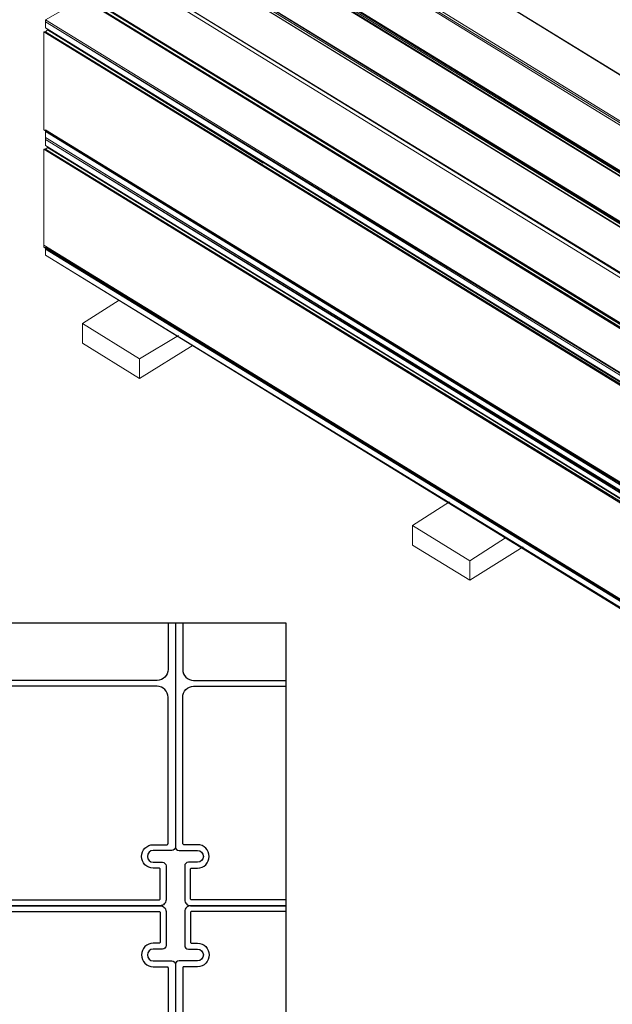
# Model space of a CAD drawing. Units: millimetres. Extents: x 318 to 2996, y 55 to 1157.
# Drawn here: x 2752 to 2854, y 360 to 529 of the extents above; entities that cross this region are included whole.
import ezdxf

# ---------------------------------------------------------------- set-up
doc = ezdxf.new("R2010")
doc.units = ezdxf.units.MM
doc.layers.add('NUFORM', color=6, linetype='Continuous')

# ---------------------------------------------------------------- blocks, each defined once
blk = doc.blocks.new('WMF2')
at = {"color": 6, "lineweight": 0}
for points in [[(525.26, -243.73), (242.37, -79.83)], [(525.87, -243.73), (242.37, -79.83)], [(525.87, -243.73), (242.37, -79.83)], [(525.26, -243.73), (242.37, -79.83)], [(511.95, -251.58), (229.08, -87.7)], [(511.95, -251.58), (229.08, -87.7)], [(511.95, -251.58), (229.08, -87.7)], [(511.95, -251.58), (229.08, -87.7)], [(513.16, -250.97), (229.68, -87.7)], [(513.16, -250.97), (229.68, -87.7)], [(513.16, -250.97), (230.29, -87.09)], [(513.16, -250.97), (230.29, -87.09), (513.16, -250.97)], [(513.16, -250.97), (230.29, -87.09), (513.16, -250.97)], [(498.67, -259.45), (215.17, -95.55)], [(498.67, -259.45), (215.17, -95.55)], [(215.77, -95.55), (215.17, -95.55), (498.67, -259.45)], [(498.67, -259.45), (215.17, -95.55)], [(439.42, -224.98), (498.67, -259.45), (215.77, -95.55)], [(215.77, -95.55), (498.67, -259.45)], [(215.77, -95.55), (498.67, -259.45), (215.77, -95.55)], [(499.88, -258.24), (216.38, -94.95), (499.88, -258.85)], [(499.88, -258.85), (216.38, -94.95), (499.88, -258.85)], [(499.88, -258.85), (216.38, -95.55)], [(499.88, -258.85), (216.38, -95.55)], [(499.88, -258.24), (216.98, -94.95)], [(486.57, -266.09), (203.09, -102.82)], [(486.57, -266.09), (203.09, -102.82), (486.57, -266.7)], [(486.57, -266.7), (203.09, -102.82), (485.96, -266.7)], [(484.76, -267.3), (201.88, -103.42)], [(485.36, -267.3), (201.88, -103.42)], [(485.36, -267.3), (201.88, -103.42)], [(484.76, -267.3), (201.88, -103.42)], [(485.96, -266.7), (203.09, -103.42)], [(485.96, -266.7), (203.09, -103.42)], [(471.45, -275.17), (188.58, -111.27)], [(471.45, -275.17), (188.58, -111.27)], [(471.45, -275.17), (188.58, -111.27)], [(471.45, -275.17), (188.58, -111.27)], [(472.66, -274.57), (189.78, -110.67)], [(472.66, -273.97), (189.78, -110.67)], [(472.66, -273.97), (189.78, -110.67), (472.66, -273.97)], [(472.66, -273.97), (189.78, -110.67), (472.66, -274.57)], [(472.66, -274.57), (189.78, -110.67)], [(459.37, -282.42), (175.89, -118.54)], [(459.37, -281.82), (175.89, -118.54), (459.37, -281.82)], [(459.37, -281.82), (175.89, -118.54), (459.37, -282.42)], [(459.37, -282.42), (175.89, -118.54)], [(459.37, -281.82), (176.5, -118.54)], [(174.68, -119.15), (162.58, -125.79)], [(458.16, -283.05), (174.68, -119.15)], [(458.16, -282.42), (175.29, -119.15), (174.68, -119.15)], [(458.16, -282.42), (175.29, -119.15)], [(458.16, -283.05), (175.29, -119.15)], [(446.06, -289.69), (162.58, -125.79)], [(162.58, -125.79), (162.58, -126.39)], [(445.46, -290.29), (162.58, -126.39)], [(162.58, -126.39), (162.58, -128.2)], [(446.06, -289.69), (162.58, -126.39), (446.06, -289.69)], [(446.06, -289.69), (162.58, -126.39), (445.46, -290.29)], [(162.58, -126.39), (162.61, -126.39)], [(445.46, -290.29), (162.58, -126.39)], [(162.58, -129.41), (445.46, -293.31), (161.98, -129.41)], [(161.98, -129.41), (162, -129.41)], [(445.46, -293.31), (161.98, -129.41), (445.46, -293.31)], [(161.98, -129.41), (162, -129.41)], [(445.46, -293.31), (161.98, -129.41)], [(161.98, -129.41), (161.98, -159.65)], [(445.46, -293.31), (161.98, -129.41)], [(162.58, -129.41), (161.98, -129.41)], [(445.46, -292.1), (162.58, -128.2)], [(162.58, -128.2), (162.61, -128.2)], [(162.58, -128.2), (445.46, -292.1), (162.58, -128.2), (445.46, -292.1)], [(162.58, -128.2), (162.61, -128.2)], [(162.58, -128.2), (162.61, -128.2)], [(163.19, -128.81), (162.58, -129.41)], [(445.46, -292.71), (162.58, -129.41)], [(446.06, -292.71), (163.19, -128.81)], [(163.19, -128.81), (163.21, -128.81)], [(233.91, -169.94), (163.19, -128.81)], [(161.98, -159.65), (162, -159.65)], [(161.98, -159.65), (445.46, -322.95)], [(445.46, -322.95), (161.98, -159.65)], [(161.98, -159.65), (445.46, -322.95)], [(393.48, -293.31), (161.98, -159.65)], [(445.46, -322.95), (161.98, -159.65), (393.48, -293.31)], [(161.98, -159.65), (162, -159.65)], [(446.06, -323.55), (162.58, -159.65)], [(162.58, -159.65), (446.06, -323.55), (162.58, -160.26)], [(162.58, -159.65), (162.61, -159.65)], [(162.58, -159.65), (162.58, -160.26)], [(162.58, -160.26), (162.58, -162.09)], [(445.46, -324.16), (162.58, -160.26)], [(162.58, -160.26), (162.61, -160.26)], [(445.46, -323.55), (162.58, -160.26)], [(162.58, -160.26), (162.61, -160.26)], [(445.46, -323.55), (162.58, -160.26)], [(162.58, -160.26), (445.46, -324.16)], [(438.21, -321.74), (446.06, -325.97), (162.58, -162.09)], [(446.06, -325.97), (162.58, -162.09), (446.06, -325.97)], [(162.58, -162.09), (162.61, -162.09)], [(445.46, -325.97), (162.58, -162.09), (446.06, -325.97)], [(162.58, -162.09), (162.61, -162.09)], [(162.58, -162.09), (445.46, -325.97)], [(445.46, -325.97), (162.58, -162.09)], [(162.58, -162.09), (445.46, -325.97)], [(162.58, -162.09), (162.61, -162.09)], [(297.99, -240.71), (446.06, -325.97), (162.58, -162.09)], [(162.58, -162.09), (445.46, -325.97), (162.58, -162.69)], [(162.58, -162.09), (162.61, -162.09)], [(162.58, -162.09), (162.58, -162.69)], [(162.58, -162.69), (162.58, -164.5)], [(445.46, -326.57), (162.58, -162.69)], [(162.58, -162.69), (162.61, -162.69)], [(445.46, -326.57), (162.58, -162.69)], [(162.58, -165.71), (445.46, -329.01), (161.98, -165.71)], [(161.98, -165.71), (162, -165.71)], [(445.46, -329.61), (161.98, -165.71)], [(161.98, -165.71), (162, -165.71)], [(445.46, -329.61), (161.98, -165.71)], [(161.98, -165.71), (445.46, -329.61)], [(161.98, -165.71), (161.98, -195.35)], [(445.46, -329.61), (161.98, -165.71)], [(162.58, -165.71), (161.98, -165.71)], [(446.06, -328.38), (162.58, -164.5), (172.87, -170.54)], [(446.06, -328.38), (162.58, -164.5)], [(162.58, -164.5), (445.46, -328.38)], [(445.46, -328.38), (162.58, -164.5)], [(162.58, -164.5), (445.46, -328.38)], [(446.06, -328.38), (162.58, -164.5)], [(445.46, -328.38), (162.58, -164.5), (446.06, -328.38)], [(162.58, -164.5), (162.61, -164.5)], [(163.19, -165.11), (162.58, -165.71)], [(445.46, -329.01), (162.58, -165.71)], [(446.06, -328.38), (163.19, -165.11)], [(163.19, -165.11), (163.21, -165.11)], [(445.46, -292.1), (227.87, -166.32)], [(446.06, -292.1), (445.46, -292.1), (227.87, -166.32)], [(161.98, -195.35), (161.98, -195.95)], [(445.46, -359.25), (161.98, -195.35)], [(161.98, -195.35), (445.46, -359.25)], [(161.98, -195.95), (445.46, -359.25)], [(380.19, -321.74), (161.98, -195.95)], [(445.46, -359.25), (161.98, -195.95), (380.19, -321.74)], [(161.98, -195.95), (162, -195.95)], [(446.06, -359.85), (162.58, -195.95)], [(446.06, -359.85), (162.58, -195.95), (446.06, -359.85)], [(162.58, -195.95), (162.58, -196.56)], [(445.46, -359.85), (162.58, -195.95)], [(162.58, -195.95), (162.61, -195.95)], [(162.58, -195.95), (162.61, -195.95)], [(162.58, -196.56), (162.58, -198.37)], [(445.46, -359.85), (162.58, -196.56)], [(162.58, -196.56), (162.61, -196.56)], [(445.46, -359.85), (162.58, -196.56)], [(162.58, -196.56), (445.46, -359.85)], [(440.02, -358.62), (446.06, -362.27), (162.58, -198.37)], [(446.06, -362.27), (162.58, -198.37), (446.06, -362.27)], [(162.58, -198.37), (162.61, -198.37)], [(445.46, -362.27), (162.58, -198.37), (446.06, -362.27)], [(162.58, -198.37), (162.61, -198.37)], [(162.58, -198.37), (445.46, -362.27)], [(445.46, -361.66), (162.58, -198.37)], [(162.58, -198.37), (445.46, -362.27)], [(162.58, -198.37), (162.61, -198.37)]]:
    blk.add_lwpolyline(points, dxfattribs=at)
at = {"color": 3, "lineweight": 0}
for points in [[(186.76, -212.28), (174.68, -219.53)], [(174.68, -219.53), (193.43, -230.42)], [(174.68, -219.53), (174.68, -225.59)], [(193.43, -230.42), (206.11, -223.17)], [(174.68, -225.59), (193.43, -236.46)], [(193.43, -236.46), (210.94, -226.19)], [(193.43, -236.46), (193.43, -230.42)], [(294.97, -274.57), (282.87, -281.82)], [(282.87, -281.82), (301.62, -292.71)], [(282.87, -281.82), (282.87, -287.88)], [(301.62, -292.71), (313.69, -285.46)], [(282.87, -287.88), (301.62, -298.77)], [(301.62, -298.77), (319.13, -288.48)], [(301.62, -298.77), (301.62, -292.71)]]:
    blk.add_lwpolyline(points, dxfattribs=at)
blk = doc.blocks.new('A$C5A7E0300')
at = {"layer": 'NUFORM', "linetype": 'Continuous'}
for points in [[(198, 163.49), (198, 124.99, -0.414214), (197.37, 124.36), (194.19, 124.36, 1), (194.19, 122.33), (195.76, 122.33, -0.414214), (196.39, 121.7), (196.39, 115.86, -0.414214), (195.38, 114.85), (151.12, 114.85, -0.414214), (150.11, 115.86), (150.11, 121.7, -0.414214), (150.74, 122.33), (152.31, 122.33, 1), (152.31, 124.36), (149.13, 124.36, -0.414214), (148.5, 124.99)], [(196.74, 163.49), (196.74, 155.53, -0.414214), (194.86, 153.64), (151.64, 153.64, -0.414214), (149.76, 155.53), (149.76, 163.49, -0.414214)], [(198, 163.49), (198, 124.99, 0.414214), (198.63, 124.36), (201.81, 124.36, -1), (201.81, 122.33), (200.24, 122.33, 0.414214), (199.61, 121.7), (199.61, 115.86, 0.414214), (200.62, 114.85), (217.07, 114.85, 0.414214)], [(199.26, 163.49), (199.26, 155.53, 0.414214), (201.14, 153.64), (217.07, 153.64, 0.414214)], [(217.07, 115.86), (200.81, 115.86, -0.414214), (200.62, 116.05), (200.62, 121.13, -0.414214), (200.81, 121.32), (201.81, 121.32, 1), (201.81, 125.36), (199.45, 125.36, -0.414214), (199.26, 125.55), (199.26, 150.75, -0.414214), (201.14, 152.64), (217.07, 152.64, -0.414214)], [(151.12, 114.85), (195.38, 114.85, -0.414214), (196.39, 113.85), (196.39, 108.01, -0.414214), (195.76, 107.38), (194.19, 107.38, 1), (194.19, 105.35), (197.37, 105.35, -0.414214), (198, 104.72), (198, 10.13, -0.414214)], [(217.07, 114.85), (200.62, 114.85, 0.414214), (199.61, 113.85), (199.61, 108.01, 0.414214), (200.24, 107.38), (201.81, 107.38, -1), (201.81, 105.35), (198.63, 105.35, 0.414214), (198, 104.72), (198, 10.13, 0.414214), (198.63, 9.5), (201.81, 9.5, -1), (201.81, 7.47), (200.24, 7.47, 0.414214), (199.61, 6.85), (199.61, 1.01, 0.414214), (200.62, 0), (217.07, 0, 0.414214)], [(217.07, 113.85), (200.81, 113.85, 0.414214), (200.62, 113.66), (200.62, 108.57, 0.414214), (200.81, 108.39), (201.81, 108.39, -1), (201.81, 104.35), (199.45, 104.35, 0.414214), (199.26, 104.16), (199.26, 78.96, 0.414214), (201.14, 77.07), (217.07, 77.07, 0.414214)]]:
    blk.add_lwpolyline(points, format="xyb", dxfattribs=at)
for points in [[(151.31, 115.86), (195.19, 115.86, 0.414214), (195.38, 116.05), (195.38, 121.13, 0.414214), (195.19, 121.32), (194.19, 121.32, -1), (194.19, 125.36), (196.55, 125.36, 0.414214), (196.74, 125.55), (196.74, 150.75, 0.414214), (194.86, 152.64), (151.64, 152.64, 0.414214), (149.76, 150.75), (149.76, 125.55, 0.414214), (149.95, 125.36), (152.31, 125.36, -1), (152.31, 121.32), (151.31, 121.32, 0.414214), (151.12, 121.13), (151.12, 116.05, 0.414214)], [(151.64, 77.07, -0.414214), (149.76, 78.96), (149.76, 104.16, -0.414214), (149.95, 104.35), (152.31, 104.35, 1), (152.31, 108.39), (151.31, 108.39, -0.414214), (151.12, 108.57), (151.12, 113.66, -0.414214), (151.31, 113.85), (195.19, 113.85, -0.414214), (195.38, 113.66), (195.38, 108.57, -0.414214), (195.19, 108.39), (194.19, 108.39, 1), (194.19, 104.35), (196.55, 104.35, -0.414214), (196.74, 104.16), (196.74, 78.96, -0.414214), (194.86, 77.07)]]:
    blk.add_lwpolyline(points, format="xyb", close=True, dxfattribs=at)

msp = doc.modelspace()

# ---------------------------------------------------------------- linework, layer by layer
msp.add_lwpolyline([(2565.53, 257.86), (2798.22, 257.86), (2798.22, 425.55), (2565.53, 425.55)], close=True)

# ---------------------------------------------------------------- block references
at = {"layer": 'NUFORM', "xscale": 0.5259885057092331, "yscale": 0.557866596964338, "zscale": 0.5259885057092331}
msp.add_blockref('WMF2', (2671.25, 599.62), dxfattribs=at)
at = {"layer": 'NUFORM'}
msp.add_blockref('A$C5A7E0300', (2581.15, 262.06), dxfattribs=at)

doc.saveas('drawing.dxf')
